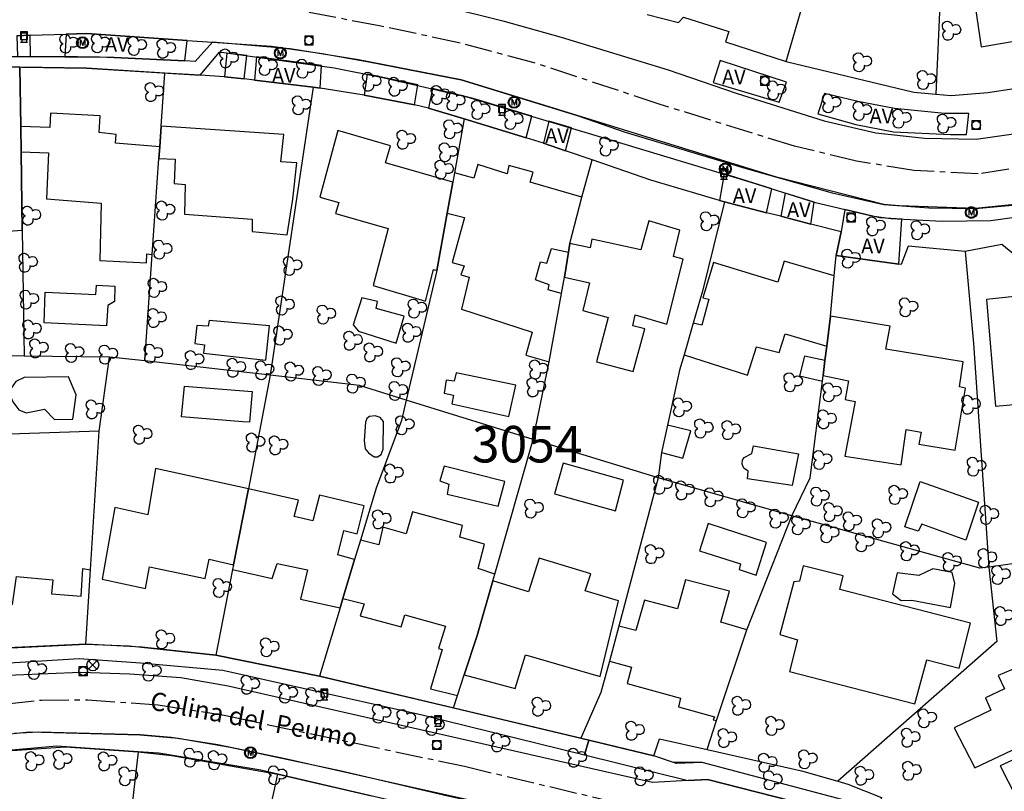
# Model space of a CAD drawing. Extents: x 357573 to 361022, y 6299222 to 6303607.
# Drawn here: x 357917 to 358051, y 6301723 to 6301828 of the extents above; entities that cross this region are included whole.
import ezdxf
from ezdxf.enums import TextEntityAlignment as Align

# ---------------------------------------------------------------- set-up
doc = ezdxf.new("R2010")
doc.units = 0
doc.header["$MEASUREMENT"] = 0
doc.linetypes.add('CENTER', pattern=[2, 1.25, -0.25, 0.25, -0.25])
for name, color, linetype in [('ARBOL', 7, 'CONTINUOUS'), ('AREA_VERDE', 84, 'CONTINUOUS'), ('CALLE_PAVIMENTAR', 5, 'CONTINUOUS'), ('CAMARA', 245, 'CONTINUOUS'), ('EDIFICACION', 130, 'CONTINUOUS'), ('LIMITE_PREDIAL', 200, 'CONTINUOUS'), ('PAPEL', 10, 'CONTINUOUS'), ('PISCINA_PRIVADA', 151, 'CONTINUOUS'), ('POSTEM', 215, 'CONTINUOUS'), ('POSTES', 7, 'CONTINUOUS'), ('SOLERA', 240, 'CONTINUOUS'), ('TEXTOS', 7, 'CONTINUOUS'), ('TXT_ROL_MANZANA', 7, 'CONTINUOUS'), ('TXT_VEGETACION', 7, 'CONTINUOUS'), ('VEREDA_PAV', 22, 'CONTINUOUS')]:
    doc.layers.add(name, color=color, linetype=linetype)
doc.styles.add('TXT', font='TXT', dxfattribs={"height": 0.2})

# ---------------------------------------------------------------- blocks, each defined once
blk = doc.blocks.new('POSTEM')
at = {"layer": 'POSTEM', "color": 215, "linetype": 'Continuous'}
blk.add_lwpolyline([(-0.28, -0.39), (-0.29, 0.43), (0.03, -0.39), (0.32, 0.43), (0.33, -0.39)], dxfattribs=at)
for radius in [0.808366, 0.708366]:
    blk.add_circle((-0.003465, 0.001006), radius, dxfattribs=at)
blk = doc.blocks.new('POSTE')
at = {"layer": 'POSTES', "color": 7, "linetype": 'Continuous'}
for p, q in [((-0.57, -0.58), (0.57, 0.58)), ((0.57, -0.58), (-0.57, 0.58))]:
    blk.add_line(p, q, dxfattribs=at)
blk.add_circle((0.000362, 0.003684), 0.808366, dxfattribs=at)
blk = doc.blocks.new('PAPEL')
at = {"layer": 'PAPEL', "color": 1, "linetype": 'Continuous'}
for p, q in [((-0.52, 1.45), (-0.52, 0.39)), ((0.44, 1.45), (-0.52, 1.45)), ((0.44, 0.39), (0.44, 1.45)), ((0.44, 1.26), (-0.52, 1.26)), ((-0.52, 0.39), (0.44, 0.39)), ((-0.52, 0), (0.44, 0)), ((-0.43, 1.26), (-0.43, 0.39)), ((-0.34, 0.39), (-0.34, 0)), ((0.27, 0.39), (0.27, 0)), ((0.34, 0.39), (0.34, 1.26))]:
    blk.add_line(p, q, dxfattribs=at)
blk = doc.blocks.new('CAMARA')
at = {"layer": 'CAMARA', "color": 245, "linetype": 'Continuous'}
blk.add_lwpolyline([(-0.6, -0.59), (0.57, -0.59), (0.57, 0.57), (-0.6, 0.57)], close=True, dxfattribs=at)
blk.add_circle((-0.019812, -0.013544), 0.578584, dxfattribs=at)
blk = doc.blocks.new('ARBOL')
at = {"layer": 'ARBOL', "color": 80, "linetype": 'Continuous'}
blk.add_lwpolyline([(0.34, 0.61), (0.49, 0.73), (0.77, 0.81), (1.05, 0.77), (1.2, 0.71), (1.29, 0.61), (1.45, 0.37), (1.5, 0.09), (1.43, -0.19), (1.25, -0.41), (0.99, -0.55), (0.71, -0.56), (0.46, -0.47), (0.46, -0.79), (0.35, -1.06), (0.13, -1.26), (-0.15, -1.35), (-0.44, -1.32), (-0.7, -1.18), (-0.87, -0.94), (-0.94, -0.65), (-0.88, -0.37), (-0.71, -0.13), (-0.58, -0.06), (-0.75, 0.03), (-0.93, 0.24), (-1.01, 0.52), (-0.98, 0.8), (-0.83, 1.04), (-0.59, 1.2), (-0.31, 1.26), (-0.03, 1.19), (0.19, 1.02), (0.33, 0.76), (0.34, 0.61)], dxfattribs=at)

msp = doc.modelspace()

# ---------------------------------------------------------------- linework, layer by layer
at = {"layer": 'AREA_VERDE', "color": 84, "linetype": 'Continuous', "elevation": 500}
for points in [[(357917.98, 6301826.1), (357916.13, 6301826.04), (357916.22, 6301823.18), (357918, 6301823.17)], [(357925.73, 6301826.36), (357922.89, 6301826.27), (357922.72, 6301823.15), (357927.52, 6301823.13), (357939.16, 6301822.59), (357939.47, 6301825.4)], [(357944.92, 6301823.67), (357944.56, 6301820.41), (357947.29, 6301820.13), (357947.62, 6301823.32)], [(357948.96, 6301823.15), (357948.7, 6301819.95), (357956.73, 6301818.97), (357957.69, 6301818.86), (357957.86, 6301821.96)], [(358012.45, 6301822.64), (358011.5, 6301819.65), (358020.56, 6301816.95), (358021.55, 6301819.7)], [(357964.1, 6301820.79), (357963.72, 6301817.9), (357970.6, 6301816.59), (357971.06, 6301819.29)], [(357973.08, 6301818.79), (357972.52, 6301816.11), (357977.4, 6301814.64), (357985.9, 6301812.07), (357986.66, 6301815.03), (357978.62, 6301817.44)], [(358026.75, 6301818.11), (358025.84, 6301815.35), (358031.06, 6301813.89), (358036.2, 6301812.87), (358044.02, 6301812.49), (358046.18, 6301812.53), (358046.53, 6301815.38), (358043.2, 6301815.39), (358036.34, 6301816.05), (358031.3, 6301817.01)], [(357989, 6301814.33), (357988.26, 6301811.33), (357991.27, 6301810.29), (357992.1, 6301813.4)], [(358013.03, 6301807.11), (358012.37, 6301803.49), (358013.04, 6301803.3), (358018.81, 6301801.8), (358019.53, 6301805.07)], [(358021.38, 6301804.48), (358020.75, 6301801.3), (358024.88, 6301800.23), (358025.32, 6301803.24)], [(358029.53, 6301802.22), (358029.01, 6301799.17), (358028.35, 6301795.95), (358036.93, 6301794.74), (358037.34, 6301800.9), (358034.33, 6301801.09)]]:
    msp.add_lwpolyline(points, close=True, dxfattribs=at)
at = {"layer": 'CALLE_PAVIMENTAR', "color": 5, "linetype": 'CENTER', "ltscale": 3, "elevation": 500}
for points in [[(358097.72, 6301832.32), (358091.65, 6301825.66), (358084.67, 6301819.81), (358076.52, 6301814.81), (358066.6, 6301810.75), (358057.91, 6301808.65), (358047.78, 6301807.11), (358038.99, 6301807.57), (358031.15, 6301808.86), (358022.63, 6301810.91), (358004.23, 6301816.64), (357987.01, 6301822.33), (357976.68, 6301825.07), (357965.74, 6301827.41), (357954.15, 6301829.58)], [(357865.34, 6301725.28), (357901.36, 6301732.85), (357908.8, 6301733.91), (357919.52, 6301735.03), (357925.83, 6301735.08), (357935.5, 6301734.39), (357944.55, 6301732.95), (357977.46, 6301725.96), (358025.08, 6301714.59)]]:
    msp.add_lwpolyline(points, dxfattribs=at)
at = {"layer": 'EDIFICACION', "color": 4, "linetype": 'Continuous', "elevation": 500}
for points in [[(358050.48, 6301843.79), (358043.96, 6301842.63), (358044.32, 6301839.83), (358043.72, 6301839.71), (358045.08, 6301831.39), (358047.18, 6301831.37), (358048.22, 6301824.53), (358053.78, 6301825.49), (358052.98, 6301830.73), (358054.22, 6301830.89), (358053.9, 6301832.89), (358061.6, 6301833.67), (358061.42, 6301835.29), (358062.53, 6301835.4), (358060.28, 6301842.42), (358051.1, 6301841.01)], [(357916.57, 6301821.73), (357911.09, 6301821.8), (357895.11, 6301819.76), (357897.02, 6301806.33), (357900.17, 6301806.86), (357900.61, 6301803.81), (357897.44, 6301803.4), (357899.21, 6301790.96), (357903.5, 6301791.38), (357903.22, 6301793.3), (357905.88, 6301793.75), (357905.49, 6301798.59), (357916.88, 6301799.4), (357916.73, 6301810.15), (357916.68, 6301813.61)], [(357920.77, 6301815.42), (357920.66, 6301813.46), (357916.68, 6301813.61), (357916.73, 6301810.15), (357920.49, 6301810), (357920.2, 6301803.7), (357927.71, 6301803.08), (357927.52, 6301795.27), (357933.9, 6301794.92), (357933.96, 6301796.15), (357934.69, 6301796.09), (357935.6, 6301809.24), (357935.71, 6301810.82), (357929.64, 6301811.3), (357929.75, 6301812.53), (357927.43, 6301812.76), (357927.54, 6301815.07)], [(357935.91, 6301813.64), (357935.71, 6301810.82), (357935.6, 6301809.24), (357937.81, 6301809.12), (357937.67, 6301805.81), (357939.2, 6301805.66), (357939.12, 6301801.6), (357948.39, 6301800.9), (357948.39, 6301799.22), (357953.16, 6301798.77), (357953.92, 6301803.63), (357954.48, 6301808.64), (357952.31, 6301808.76), (357952.69, 6301812.49)], [(357960.09, 6301813.04), (357957.65, 6301803.93), (357960.24, 6301803.19), (357959.77, 6301801.68), (357966.99, 6301799.64), (357964.96, 6301791.83), (357972.09, 6301789.7), (357973.22, 6301794.01), (357973.64, 6301793.9), (357975.08, 6301801.75), (357975.84, 6301805.99), (357966.63, 6301808.65), (357967.32, 6301810.95)], [(357979.26, 6301808.4), (357978.71, 6301806.52), (357976.07, 6301807.26), (357975.84, 6301805.99), (357975.08, 6301801.75), (357977.46, 6301801.12), (357975.77, 6301794.96), (357977.39, 6301794.52), (357976.95, 6301793.29), (357978.1, 6301792.95), (357977.02, 6301788.56), (357986.7, 6301785.44), (357985.85, 6301782.26), (357989.04, 6301781.35), (357990.75, 6301790.75), (357988.89, 6301791.24), (357989.06, 6301791.93), (357987.18, 6301792.6), (357987.87, 6301795.07), (357988.73, 6301794.89), (357989.35, 6301796.87), (357991.69, 6301796.38), (357991.89, 6301797.56), (357993.53, 6301803.91), (357986.43, 6301805.99), (357986.86, 6301807.36), (357983.51, 6301808.25), (357983.29, 6301807.14)], [(358002.71, 6301800.66), (358001.6, 6301796.7), (357994.9, 6301798.19), (357994.67, 6301796.98), (357991.89, 6301797.56), (357991.69, 6301796.38), (357991.13, 6301792.98), (357994.55, 6301792.2), (357993.66, 6301788.42), (357997.11, 6301787.44), (357995.52, 6301781.37), (358000.56, 6301780.05), (358002.13, 6301785.89), (358000.49, 6301786.3), (358000.84, 6301787.79), (358005.17, 6301786.51), (358007.39, 6301795.41), (358006.06, 6301795.81), (358006.96, 6301799.42)], [(358021.22, 6301795.16), (358020.36, 6301792.27), (358011.55, 6301794.97), (358010.1, 6301790.13), (358010.91, 6301789.94), (358009.93, 6301786.4), (358008.78, 6301786.68), (358007.51, 6301782.32), (358016.21, 6301779.56), (358017.45, 6301783.44), (358020.56, 6301782.66), (358021.37, 6301785.22), (358027.06, 6301783.52), (358027.57, 6301787.64), (358028.08, 6301793.13)], [(358065.14, 6301791.62), (358048.95, 6301789.9), (358050.15, 6301775.3), (358066.62, 6301776.76), (358066.07, 6301782.1), (358061.91, 6301781.65), (358061.29, 6301786.27), (358065.8, 6301786.81)], [(358027.57, 6301787.64), (358027.06, 6301783.52), (358026.81, 6301781.54), (358026.55, 6301779.51), (358030.04, 6301778.76), (358029.58, 6301776.2), (358030.97, 6301775.93), (358029.52, 6301768.45), (358037.25, 6301767.28), (358037.94, 6301772.12), (358039.97, 6301771.75), (358039.68, 6301770.1), (358044.65, 6301769.26), (358046.06, 6301777.75), (358045.26, 6301777.95), (358045.76, 6301781.39), (358035.14, 6301783.11), (358035.75, 6301786.24)], [(358024.03, 6301782.14), (358023.34, 6301779.44), (358026.46, 6301778.72), (358026.55, 6301779.51), (358026.81, 6301781.54)], [(357912.38, 6301772.09), (357909.43, 6301771.97), (357909.44, 6301770.07), (357912.25, 6301770.09), (357911.98, 6301764.52), (357908.94, 6301764.73), (357908.64, 6301760.4), (357906.91, 6301760.62), (357907.5, 6301755.6), (357910.07, 6301755.21), (357909.59, 6301748.77), (357915.55, 6301748.14), (357916.08, 6301751.95), (357921.09, 6301751.5), (357920.87, 6301749.59), (357924.97, 6301749.26), (357925.19, 6301753.04), (357926.22, 6301752.88), (357927.42, 6301771.88), (357912.4, 6301771.36)], [(358005.25, 6301772.71), (358004.42, 6301768.97), (358007.33, 6301768.18), (358008.43, 6301771.93)], [(357935.14, 6301766.74), (357934.08, 6301760.42), (357929.54, 6301761.4), (357927.84, 6301751.58), (357933.74, 6301750.32), (357934.32, 6301753.28), (357941.92, 6301751.69), (357942.5, 6301754.33), (357945.8, 6301753.55), (357947.85, 6301763.95)], [(357947.85, 6301763.95), (357945.8, 6301753.55), (357945.68, 6301752.93), (357951.1, 6301751.7), (357951.78, 6301753.76), (357955.93, 6301752.88), (357954.98, 6301748.86), (357960.41, 6301747.66), (357960.79, 6301748.93), (357962.4, 6301754.31), (357960.09, 6301754.92), (357960.9, 6301758.24), (357962.73, 6301757.82), (357963.72, 6301761.63), (357957.58, 6301763.09), (357956.67, 6301759.6), (357954.13, 6301760.2), (357954.71, 6301762.44)], [(357970.31, 6301760.82), (357969.45, 6301757.81), (357966.25, 6301758.71), (357965.72, 6301756.31), (357963.2, 6301756.96), (357962.4, 6301754.31), (357960.79, 6301748.93), (357963.72, 6301748.2), (357963.16, 6301746.57), (357968.79, 6301745.07), (357969.26, 6301746.72), (357974.83, 6301745.14), (357973.89, 6301742.1), (357974.4, 6301741.95), (357972.8, 6301736.58), (357976.5, 6301735.67), (357977.42, 6301738.5), (357979.17, 6301743.88), (357981.33, 6301751.36), (357981.6, 6301752.29), (357979.3, 6301753.04), (357980.19, 6301756.38), (357976.83, 6301757.35), (357977.17, 6301758.94)], [(357987.67, 6301754.49), (357986.19, 6301749.85), (357981.33, 6301751.36), (357979.17, 6301743.88), (357977.42, 6301738.5), (357984.37, 6301736.64), (357985.81, 6301741.22), (357996.03, 6301738.25), (357998.54, 6301748.62), (357993.97, 6301750), (357994.73, 6301752.31)], [(358023.82, 6301753.43), (358023.31, 6301751.3), (358022.56, 6301751.25), (358020.63, 6301744.03), (358023.03, 6301743.29), (358021.96, 6301738.97), (358039.11, 6301734.51), (358040.75, 6301740.54), (358045.21, 6301739.4), (358046.73, 6301745.56), (358028.83, 6301750.17), (358029.29, 6301752.06)], [(358007.71, 6301751.51), (358006.63, 6301747.54), (358002.1, 6301748.72), (358000.9, 6301744.57), (357998.58, 6301745.18), (357997.29, 6301740.36), (358000.34, 6301739.56), (357999.74, 6301737.32), (358007.05, 6301735.29), (358006.74, 6301734.13), (358011.68, 6301732.75), (358011.5, 6301732.33), (358011.97, 6301732.22), (358016.12, 6301744.67), (358012.55, 6301745.7), (358013.72, 6301749.96)]]:
    msp.add_lwpolyline(points, close=True, dxfattribs=at)
msp.add_lwpolyline([(358064.77, 6301721.48), (358063.57, 6301724.32), (358062.62, 6301724.06), (358061.86, 6301726.02), (358064.05, 6301727.02), (358060.78, 6301734.43), (358059.95, 6301733.89), (358058.72, 6301736.4), (358057.04, 6301735.8), (358054.89, 6301740.21), (358050.55, 6301738.4), (358051.39, 6301736.57), (358048.79, 6301735.32), (358049.53, 6301733.67), (358044.53, 6301731.22), (358047.32, 6301725.76), (358052.46, 6301728.19), (358053.08, 6301727.07), (358050.82, 6301726.02), (358053.02, 6301721.72)], dxfattribs=at)
at = {"layer": 'LIMITE_PREDIAL', "color": 203, "linetype": 'Continuous'}
for p, q in [((358044.08, 6301863.96, 500), (358042.01, 6301818.04, 500)), ((358021.52, 6301822.53, 500), (358024.89, 6301834.18, 500)), ((357916.57, 6301821.73, 500), (357916.68, 6301813.61, 500)), ((357935.91, 6301813.64, 500), (357936.41, 6301820.93, 500)), ((357941.26, 6301820.62, 500), (357936.41, 6301820.93, 500)), ((357944.56, 6301820.41, 500), (357941.26, 6301820.62, 500)), ((357947.29, 6301820.13, 500), (357944.56, 6301820.41, 500)), ((357948.7, 6301819.95, 500), (357947.29, 6301820.13, 500)), ((357956.73, 6301818.97, 500), (357948.7, 6301819.95, 500)), ((357956.73, 6301818.97, 500), (357950.84, 6301779.52, 500)), ((357957.69, 6301818.86, 500), (357956.73, 6301818.97, 500)), ((357963.72, 6301817.9, 500), (357957.69, 6301818.86, 500)), ((357970.6, 6301816.59, 500), (357963.72, 6301817.9, 500)), ((357972.52, 6301816.11, 500), (357970.6, 6301816.59, 500)), ((357977.4, 6301814.64, 500), (357972.52, 6301816.11, 500)), ((357977.4, 6301814.64, 500), (357976.07, 6301807.26, 500)), ((357985.9, 6301812.07, 500), (357977.4, 6301814.64, 500)), ((357916.68, 6301813.61, 500), (357916.73, 6301810.15, 500)), ((357935.71, 6301810.82, 500), (357935.91, 6301813.64, 500)), ((357988.26, 6301811.33, 500), (357985.9, 6301812.07, 500)), ((357991.27, 6301810.29, 500), (357988.26, 6301811.33, 500)), ((357916.73, 6301810.15, 500), (357916.88, 6301799.4, 500)), ((357935.6, 6301809.24, 500), (357935.71, 6301810.82, 500)), ((357994.94, 6301809.02, 500), (357991.27, 6301810.29, 500)), ((357934.69, 6301796.09, 500), (357935.6, 6301809.24, 500)), ((357993.53, 6301803.91, 500), (357994.94, 6301809.02, 500)), ((357976.07, 6301807.26, 500), (357975.84, 6301805.99, 500)), ((357975.84, 6301805.99, 500), (357975.08, 6301801.75, 500)), ((357991.89, 6301797.56, 500), (357993.53, 6301803.91, 500)), ((358013.04, 6301803.3, 500), (358012.37, 6301803.49, 500)), ((358018.81, 6301801.8, 500), (358013.04, 6301803.3, 500)), ((357975.08, 6301801.75, 500), (357973.64, 6301793.9, 500)), ((358020.75, 6301801.3, 500), (358018.81, 6301801.8, 500)), ((358024.88, 6301800.23, 500), (358020.75, 6301801.3, 500)), ((357916.88, 6301799.4, 500), (357917.12, 6301782.15, 500)), ((358029.01, 6301799.17, 500), (358024.88, 6301800.23, 500)), ((358028.35, 6301795.95, 500), (358029.01, 6301799.17, 500)), ((357991.13, 6301792.98, 500), (357991.69, 6301796.38, 500)), ((357991.69, 6301796.38, 500), (357991.89, 6301797.56, 500)), ((357933.67, 6301781.49, 500), (357934.69, 6301796.09, 500)), ((358028.08, 6301793.13, 500), (358028.35, 6301795.95, 500)), ((358036.93, 6301794.74, 500), (358028.35, 6301795.95, 500)), ((357973.64, 6301793.9, 500), (357969.48, 6301776.12, 500)), ((357990.75, 6301790.75, 500), (357991.13, 6301792.98, 500)), ((358027.57, 6301787.64, 500), (358028.08, 6301793.13, 500)), ((357989.04, 6301781.35, 500), (357990.75, 6301790.75, 500)), ((358027.06, 6301783.52, 500), (358027.57, 6301787.64, 500)), ((358008.78, 6301786.68, 500), (358007.51, 6301782.32, 500)), ((358026.81, 6301781.54, 500), (358027.06, 6301783.52, 500)), ((357928.83, 6301782.01, 500), (357917.12, 6301782.15, 500)), ((357927.42, 6301771.88, 500), (357928.83, 6301782.01, 500)), ((357933.67, 6301781.49, 500), (357928.83, 6301782.01, 500)), ((358026.55, 6301779.51, 500), (358026.81, 6301781.54, 500)), ((357950.84, 6301779.52, 500), (357933.67, 6301781.49, 500)), ((357986.83, 6301770.71, 500), (357989.04, 6301781.35, 500)), ((357950.84, 6301779.52, 500), (357947.85, 6301763.95, 500)), ((358026.46, 6301778.72, 500), (358026.55, 6301779.51, 500)), ((357986.83, 6301770.71, 500), (357969.48, 6301776.12, 500)), ((358005.25, 6301772.71, 500), (358004.42, 6301768.97, 500)), ((357926.22, 6301752.88, 500), (357927.42, 6301771.88, 500)), ((357981.6, 6301752.29, 500), (357986.83, 6301770.71, 500)), ((358003.96, 6301765.48, 500), (357986.83, 6301770.71, 500)), ((358004.42, 6301768.97, 500), (358003.96, 6301765.48, 500)), ((358003.96, 6301765.48, 500), (357998.58, 6301745.18, 500)), ((358022.29, 6301760.26, 500), (358003.96, 6301765.48, 500)), ((357947.85, 6301763.95, 500), (357945.8, 6301753.55, 500)), ((358016.12, 6301744.67, 500), (358022.29, 6301760.26, 500)), ((357963.2, 6301756.96, 500), (357962.4, 6301754.31, 500)), ((358076.74, 6301756.98, 500), (358049.26, 6301753.25, 500)), ((357945.8, 6301753.55, 500), (357945.68, 6301752.93, 500)), ((357962.4, 6301754.31, 500), (357960.79, 6301748.93, 500)), ((357925.58, 6301742.68, 500), (357926.22, 6301752.88, 500)), ((357945.68, 6301752.93, 500), (357943.38, 6301741.19, 500)), ((357981.33, 6301751.36, 500), (357981.6, 6301752.29, 500)), ((357960.79, 6301748.93, 500), (357960.41, 6301747.66, 500)), ((357960.41, 6301747.66, 500), (357957.61, 6301738.32, 500)), ((357998.58, 6301745.18, 500), (357997.29, 6301740.36, 500)), ((358011.97, 6301732.22, 500), (358016.12, 6301744.67, 500)), ((357909.12, 6301741.92, 500), (357925.58, 6301742.68, 500)), ((357943.38, 6301741.19, 500), (357957.61, 6301738.32, 500)), ((357976.5, 6301735.67, 500), (357977.42, 6301738.5, 500)), ((357957.61, 6301738.32, 500), (357975.95, 6301733.95, 500)), ((357975.95, 6301733.95, 500), (357976.5, 6301735.67, 500)), ((357975.95, 6301733.95, 500), (357993.37, 6301729.8, 500)), ((358010.67, 6301728.26, 500), (358011.97, 6301732.22, 500)), ((357993.37, 6301729.8, 500), (358003.38, 6301727.41, 500)), ((357950.69, 6301719.47, 500), (357951.9, 6301724.87, 500)), ((357970.5, 6301720.55, 500), (357951.9, 6301724.87, 500))]:
    msp.add_line(p, q, dxfattribs=at)
at = {"layer": 'LIMITE_PREDIAL', "color": 203, "linetype": 'Continuous', "elevation": 500}
for points in [[(358002.48, 6301828.96), (358006.74, 6301827.85), (358007.42, 6301828.57), (358013.66, 6301826.61), (358013.18, 6301825.21), (358021.52, 6301822.53)], [(358021.52, 6301822.53), (358038.98, 6301818.33), (358042.01, 6301818.04)], [(358042.01, 6301818.04), (358044.12, 6301817.83), (358049.1, 6301818.25), (358052.72, 6301818.79), (358066.58, 6301822.56)], [(357916.57, 6301821.73), (357911.09, 6301821.8), (357895.11, 6301819.76)], [(357936.41, 6301820.93), (357925.66, 6301821.61), (357916.57, 6301821.73)], [(358012.37, 6301803.49), (358002.98, 6301806.25), (357994.94, 6301809.02)], [(358013.04, 6301803.3), (358010.04, 6301791.04), (358008.78, 6301786.68)], [(358063.25, 6301799.25), (358056.91, 6301798.21), (358055.45, 6301796.65), (358052.52, 6301796.22), (358051.02, 6301797.46), (358046.03, 6301796.47)], [(358046.03, 6301796.47), (358038.21, 6301797.19), (358037.23, 6301794.7), (358036.93, 6301794.74)], [(358046.03, 6301796.47), (358047.16, 6301783.89), (358049.26, 6301753.25)], [(357917.12, 6301782.15), (357915.73, 6301782.17), (357904.51, 6301780.89)], [(358007.51, 6301782.32), (358006.91, 6301780.24), (358005.25, 6301772.71)], [(357969.48, 6301776.12), (357963.09, 6301778.11), (357950.84, 6301779.52)], [(358022.29, 6301760.26), (358024.8, 6301765.48), (358026.46, 6301778.72)], [(357969.48, 6301776.12), (357968.82, 6301773.32), (357965.33, 6301764.07), (357963.2, 6301756.96)], [(358049.26, 6301753.25), (358048.03, 6301753.08), (358022.29, 6301760.26)], [(358049.26, 6301753.25), (358050.37, 6301743.05), (358028.58, 6301723.91)], [(357977.42, 6301738.5), (357979.17, 6301743.88), (357981.33, 6301751.36)], [(357925.58, 6301742.68), (357931.52, 6301742.48), (357943.38, 6301741.19)], [(357997.29, 6301740.36), (357996.14, 6301736.07), (357993.37, 6301729.8)], [(358003.38, 6301727.41), (358004.16, 6301729.73), (358010.67, 6301728.26)], [(357932.75, 6301727.95), (357921.63, 6301728.7), (357912.81, 6301727.94)], [(357932.75, 6301727.95), (357931.03, 6301712.83), (357929.86, 6301694.48), (357929.23, 6301692.23)], [(357951.9, 6301724.87), (357949.57, 6301725.41), (357935.58, 6301727.76), (357932.75, 6301727.95)], [(358010.67, 6301728.26), (358023.61, 6301725.34), (358028.58, 6301723.91)], [(358028.58, 6301723.91), (358029.95, 6301723.52), (358034.54, 6301721.71), (358032.93, 6301715.89)]]:
    msp.add_lwpolyline(points, dxfattribs=at)
at = {"layer": 'PISCINA_PRIVADA', "color": 151, "linetype": 'Continuous', "elevation": 500}
for points in [[(357920.02, 6301790.9), (357926.97, 6301790.59), (357927.07, 6301791.88), (357929.56, 6301791.75), (357929.52, 6301789.63), (357928.58, 6301789.09), (357928.41, 6301786.32), (357919.88, 6301786.7), (357920.02, 6301790.9)], [(357962.2, 6301786.44), (357962.95, 6301785.59), (357968.09, 6301783.92), (357969.18, 6301787.61), (357965.35, 6301788.69), (357965.51, 6301789.61), (357963.37, 6301790.15), (357962.2, 6301786.44)], [(357940.52, 6301783.87), (357941.85, 6301783.7), (357941.69, 6301782.55), (357950.26, 6301781.61), (357950.76, 6301786.3), (357942.48, 6301787.03), (357942.34, 6301786.26), (357940.79, 6301786.35), (357940.52, 6301783.87)], [(357917.16, 6301779.23), (357915.99, 6301778.69), (357915.36, 6301777.76), (357915.18, 6301776.89), (357915.6, 6301775.89), (357916.39, 6301774.78), (357917.41, 6301774.38), (357919.94, 6301774.88), (357921.28, 6301773.49), (357923.79, 6301773.52), (357924.25, 6301776.83), (357923.23, 6301779.31), (357917.16, 6301779.23)], [(357974.67, 6301777.07), (357975.94, 6301776.8), (357975.73, 6301775.63), (357983.52, 6301773.88), (357984.47, 6301778.18), (357976.32, 6301779.86), (357976.04, 6301778.73), (357974.92, 6301778.84), (357974.67, 6301777.07)], [(357947.08, 6301773.17), (357938.7, 6301773.82), (357939.1, 6301778.03), (357948.36, 6301777.32), (357948, 6301773.12), (357947.08, 6301773.17)], [(357963.9, 6301773.11), (357963.69, 6301770.59), (357963.85, 6301769.46), (357964.29, 6301768.91), (357965.06, 6301768.35), (357965.55, 6301768.37), (357966.03, 6301768.67), (357966.32, 6301769.42), (357966.37, 6301773.18), (357965.9, 6301773.73), (357965.2, 6301773.95), (357964.45, 6301773.9), (357964.06, 6301773.62), (357963.9, 6301773.11)], [(358022.3, 6301764.42), (358016.22, 6301765.34), (358016.3, 6301766.39), (358015.69, 6301766.81), (358015.49, 6301767.34), (358015.54, 6301767.91), (358015.77, 6301768.24), (358016.79, 6301768.8), (358017.01, 6301769.86), (358023.19, 6301768.76), (358022.3, 6301764.42)], [(357975.06, 6301763.24), (357982.06, 6301761.6), (357982.97, 6301764.98), (357974.68, 6301767.09), (357974.08, 6301765.06), (357975.31, 6301764.63), (357975.06, 6301763.24)], [(357989.78, 6301763.29), (357998.13, 6301760.96), (357999.2, 6301765.17), (357990.94, 6301767.5), (357989.78, 6301763.29)], [(358039.84, 6301764.96), (358047.83, 6301762.13), (358046.1, 6301756.95), (358040.1, 6301759.13), (358039.58, 6301758.19), (358037.75, 6301758.78), (358039.84, 6301764.96)], [(358009.65, 6301755.47), (358015.25, 6301753.69), (358015.05, 6301752.9), (358017.39, 6301752.15), (358018.8, 6301756.6), (358010.83, 6301759.22), (358009.65, 6301755.47)], [(358036.06, 6301749.57), (358037.24, 6301748.66), (358038.7, 6301748.7), (358044.02, 6301747.72), (358044.61, 6301751.01), (358044.23, 6301752.52), (358041.59, 6301752.99), (358039.66, 6301752.09), (358036.72, 6301752.47), (358036.06, 6301749.57)]]:
    msp.add_lwpolyline(points, dxfattribs=at)
at = {"layer": 'SOLERA', "color": 240, "linetype": 'Continuous', "ltscale": 5}
for p, q in [((357916.13, 6301826.04, 500), (357917.98, 6301826.1, 500)), ((357917.98, 6301826.1, 500), (357922.89, 6301826.27, 500)), ((357939.47, 6301825.4, 500), (357942.92, 6301825.16, 500))]:
    msp.add_line(p, q, dxfattribs=at)
at = {"layer": 'SOLERA', "color": 240, "linetype": 'Continuous', "ltscale": 5, "elevation": 500}
for points in [[(357942.92, 6301825.16), (357951.01, 6301824.59), (357957.96, 6301823.61), (357964.33, 6301822.48), (357976.98, 6301820.01), (357993, 6301815.08), (357999.45, 6301812.85), (358016.02, 6301807.86), (358027.78, 6301804.51), (358034.88, 6301802.9), (358041.04, 6301802.45), (358047.41, 6301802.39), (358055.53, 6301803.11), (358058.97, 6301803.62), (358064.23, 6301804.76), (358075.22, 6301808.76), (358084.86, 6301814.19), (358091.85, 6301819.48), (358093.76, 6301821.2), (358098.57, 6301826.09), (358102.01, 6301830.08), (358106.72, 6301836.73)], [(357974.78, 6301830.06), (357982.7, 6301828.1), (357990.7, 6301825.86), (358005.32, 6301821.36), (358014.64, 6301818.16), (358026.7, 6301814.38), (358033.76, 6301812.72), (358040.44, 6301812), (358047.5, 6301811.86), (358059, 6301813.52), (358064.1, 6301814.66), (358068.26, 6301816.3), (358073.36, 6301818.56), (358078.16, 6301821.24), (358083.28, 6301824.92), (358086.16, 6301827.52), (358089.86, 6301831.18)], [(357922.89, 6301826.27), (357925.73, 6301826.36), (357939.47, 6301825.4)], [(358008.09, 6301724.01), (358003.19, 6301723.72), (357945.06, 6301736.96), (357938.58, 6301738.07), (357931.63, 6301738.58), (357924.88, 6301738.82), (357915.99, 6301738.46), (357907.06, 6301737.7), (357891.08, 6301734.62), (357875.71, 6301731.44), (357872.61, 6301731.6)], [(357870.74, 6301693.25), (357875.8, 6301694.06), (357871.39, 6301720.33), (357871.53, 6301721.39), (357872.54, 6301722.48), (357873.08, 6301722.81), (357892.92, 6301726.74), (357909.98, 6301729.87), (357917.82, 6301730.66), (357933.01, 6301730.29), (357938.25, 6301729.81), (357945.34, 6301728.6), (357960.37, 6301725.4), (357975.15, 6301721.92), (357992.37, 6301718.19), (358010.66, 6301713.54), (358024.02, 6301710.36), (358025.08, 6301714.59)], [(358027.65, 6301716.82), (358029.11, 6301721.4), (358010, 6301726.47), (358006.46, 6301726.35), (358003.38, 6301727.41)], [(358025.08, 6301714.59), (358026.64, 6301720.11), (358010.71, 6301724.16), (358008.09, 6301724.01)]]:
    msp.add_lwpolyline(points, dxfattribs=at)
at = {"layer": 'VEREDA_PAV', "color": 22, "linetype": 'Continuous', "ltscale": 5, "elevation": 500}
for points in [[(357913.83, 6301821.77), (357925.66, 6301821.61), (357941.26, 6301820.62), (357943.89, 6301823.8), (357944.15, 6301823.77), (357959.61, 6301821.63), (357966.27, 6301820.32), (357977.77, 6301817.65), (357998.96, 6301811.34), (358016.68, 6301805.96), (358025.32, 6301803.24), (358033.25, 6301801.35), (358035.84, 6301800.99), (358042.87, 6301800.65), (358049.52, 6301800.74), (358057.08, 6301801.79), (358061.4, 6301802.63), (358069.75, 6301805.08), (358072.91, 6301806.1), (358086.08, 6301812.88), (358094.07, 6301819.07), (358097.82, 6301822.41), (358101.73, 6301826.95), (358105.31, 6301831.44)], [(358102.01, 6301830.08), (358097.02, 6301824.51), (358093.76, 6301821.2), (358085.91, 6301814.98), (358079.38, 6301811.1), (358075.22, 6301808.76), (358061.6, 6301804.19), (358057.25, 6301803.37), (358047.41, 6301802.39), (358036.99, 6301802.75), (358034.88, 6301802.9), (358020.19, 6301806.67), (357988.45, 6301816.48), (357976.98, 6301820.01), (357962.93, 6301822.73), (357953.55, 6301824.23), (357942.92, 6301825.16), (357940.57, 6301822.53), (357939.16, 6301822.59), (357929.49, 6301823.04), (357924.43, 6301823.14), (357917.11, 6301823.17), (357911.24, 6301823.17)], [(357913.6, 6301740.06), (357924.66, 6301740.74), (357933.06, 6301740.14), (357944.36, 6301739.11), (357971.64, 6301733.01), (357993.89, 6301727.55), (357994.49, 6301729.53), (357957.61, 6301738.32), (357943.38, 6301741.19), (357933.28, 6301742.29), (357925.58, 6301742.68), (357909.12, 6301741.92)], [(357989.26, 6301718.86), (357971.75, 6301722.72), (357952.87, 6301727), (357943.66, 6301728.89), (357937.27, 6301729.9), (357933.01, 6301730.29), (357919.15, 6301730.63), (357915.76, 6301730.45)], [(358029.11, 6301721.4), (358010, 6301726.47), (358005.93, 6301726.53), (358003.38, 6301727.41), (357994.49, 6301729.53), (357993.89, 6301727.55), (358008.09, 6301724.01), (358010.71, 6301724.16), (358026.64, 6301720.11)], [(357912.81, 6301727.94), (357922.79, 6301728.62), (357932.75, 6301727.95), (357937.37, 6301727.46), (357951.9, 6301724.87), (357964.7, 6301721.9)]]:
    msp.add_lwpolyline(points, dxfattribs=at)

# ---------------------------------------------------------------- block references
at = {"layer": 'ARBOL', "color": 80, "linetype": 'Continuous'}
for p in [(358043.9, 6301826.77, 500), (357923.05, 6301825.01, 500), (357927.37, 6301825.05, 500), (357932.39, 6301824.7, 500), (357936.36, 6301824.3, 500), (357944.97, 6301822.97, 500), (358031.7, 6301822.45, 500), (357950.29, 6301821.94, 500), (357955.48, 6301821.57, 500), (357964.51, 6301819.78, 500), (358040.48, 6301820.03, 500), (357934.73, 6301818.36, 500), (357968.09, 6301819.1, 500), (358019.94, 6301818.61, 500), (357973.9, 6301817.96, 500), (357976, 6301817.12, 500), (358027.48, 6301816.83, 500), (357954.89, 6301816.55, 500), (357979.42, 6301815.92, 500), (358031.68, 6301815.79, 500), (357983.95, 6301814.56, 500), (358037.1, 6301814.73, 500), (358043.22, 6301814.05, 500), (357975.63, 6301813.27, 500), (357969.22, 6301811.84, 500), (357975.01, 6301810.11, 500), (357996.99, 6301810.91, 500), (357974.42, 6301807.73, 500), (357936.27, 6301802.14, 500), (357917.89, 6301801.43, 500), (358010.8, 6301800.67, 500), (358033.54, 6301799.97, 500), (358039.65, 6301799.44, 500), (357935.87, 6301796.79, 500), (358030.15, 6301795.55, 500), (357917.45, 6301794.99, 500), (357953.67, 6301794.54, 500), (357935.15, 6301791.55, 500), (357917.61, 6301789.93, 500), (357952.64, 6301789.13, 500), (357970.76, 6301788.71, 500), (358038.03, 6301788.88, 500), (357935.11, 6301787.41, 500), (357958.3, 6301787.89, 500), (357917.97, 6301785.85, 500), (357952.34, 6301785.02, 500), (357961.95, 6301784.3, 500), (357969.98, 6301785.4, 500), (357918.92, 6301783.25, 500), (357923.81, 6301782.63, 500), (357928.44, 6301782.41, 500), (357934.6, 6301782.53, 500), (357940.23, 6301781.65, 500), (357964.72, 6301782.7, 500), (357945.96, 6301780.6, 500), (357949.83, 6301780.25, 500), (357968.49, 6301780.67, 500), (357987.37, 6301780.36, 500), (357953.89, 6301780.09, 500), (357957.68, 6301779.47, 500), (357962.35, 6301778.44, 500), (357987.03, 6301777.91, 500), (358022.22, 6301778.62, 500), (357968.15, 6301777.43, 500), (358027.55, 6301777.24, 500), (357926.64, 6301774.9, 500), (358007.03, 6301775.18, 500), (358046.59, 6301775.53, 500), (358026.86, 6301773.53, 500), (357969.04, 6301772.73, 500), (358009.98, 6301772.28, 500), (357933.13, 6301771.43, 500), (358013.73, 6301772.06, 500), (357948.59, 6301770.36, 500), (357951.74, 6301769.97, 500), (358026.24, 6301767.97, 500), (358047.33, 6301767.06, 500), (357967.53, 6301766.12, 500), (358004.37, 6301764.57, 500), (358007.39, 6301763.8, 500), (358011.33, 6301762.86, 500), (358025.89, 6301762.96, 500), (358036.6, 6301763.19, 500), (357986.74, 6301761.31, 500), (358015.77, 6301761.36, 500), (358027.67, 6301760.83, 500), (358049.1, 6301760.45, 500), (357965.88, 6301759.82, 500), (358020.26, 6301759.93, 500), (358023.3, 6301759.04, 500), (358030.31, 6301759.57, 500), (358027.23, 6301757.93, 500), (358034.32, 6301758.6, 500), (358032.01, 6301756.69, 500), (358003.23, 6301755.07, 500), (358038.2, 6301755.48, 500), (358043.98, 6301753.99, 500), (358048.82, 6301754.52, 500), (358050.69, 6301752.22, 500), (357944.03, 6301750.45, 500), (358051.12, 6301746.59, 500), (357936.25, 6301743.39, 500), (357950.54, 6301742.3, 500), (357918.69, 6301739.21, 500), (357934.39, 6301738.97, 500), (357947.87, 6301737.18, 500), (357953.07, 6301735.98, 500), (357956.75, 6301735.5, 500), (357965.86, 6301733.23, 500), (357987.74, 6301734.17, 500), (358015.12, 6301734.3, 500), (357969.22, 6301732.49, 500), (358040.58, 6301732.58, 500), (357973.16, 6301731.55, 500), (358000.57, 6301730.88, 500), (358019.72, 6301731.55, 500), (357982.14, 6301729.28, 500), (358013.2, 6301729.87, 500), (358038.31, 6301729.92, 500), (357918.35, 6301726.71, 500), (357922.16, 6301726.91, 500), (357928.32, 6301726.68, 500), (357940.07, 6301727.2, 500), (357943.38, 6301726.85, 500), (357992.66, 6301727.18, 500), (358018.73, 6301726.49, 500), (358024.23, 6301726.97, 500), (358038.47, 6301725.39, 500), (357931.15, 6301724.63, 500), (357951.61, 6301724.78, 500), (358001.78, 6301724.64, 500), (358019.43, 6301724.1, 500), (358031.98, 6301724.71, 500)]:
    msp.add_blockref('ARBOL', p, dxfattribs=at)
at = {"layer": 'CAMARA', "color": 245, "linetype": 'Continuous'}
for p in [(357956.16, 6301825.4, 500), (358018.6, 6301819.87, 500), (358047.54, 6301813.81, 500), (358030.42, 6301801.14, 500), (357925.24, 6301739, 500), (357973.68, 6301728.9, 500)]:
    msp.add_blockref('CAMARA', p, dxfattribs=at)
at = {"layer": 'PAPEL', "color": 1, "linetype": 'Continuous'}
for p in [(357917.17, 6301825.14, 500), (357982.62, 6301815.15, 500), (358013.03, 6301806.37, 500), (357958.29, 6301735.08, 500), (357973.85, 6301731.44, 500)]:
    msp.add_blockref('PAPEL', p, dxfattribs=at)
at = {"layer": 'POSTEM', "color": 215, "linetype": 'Continuous'}
for p in [(357925.14, 6301825.08, 500), (357952.22, 6301823.67, 500), (357984.25, 6301816.91, 500), (358013.16, 6301807.79, 500), (358046.86, 6301801.83, 500), (357948.15, 6301727.82, 500)]:
    msp.add_blockref('POSTEM', p, dxfattribs=at)
at = {"layer": 'POSTES', "color": 7, "linetype": 'Continuous'}
msp.add_blockref('POSTE', (357926.54, 6301739.84, 500), dxfattribs=at)

# ---------------------------------------------------------------- texts
at = {"layer": 'TEXTOS', "color": 7, "linetype": 'Continuous', "style": 'TXT'}
msp.add_text('Colina del  Peumo', height=2.5, rotation=349.583, dxfattribs=at).set_placement((357948.56, 6301732.08, 500), align=Align.MIDDLE)
at = {"layer": 'TXT_ROL_MANZANA', "color": 7, "linetype": 'Continuous', "style": 'TXT'}
msp.add_text('3054', height=5, dxfattribs=at).set_placement((357978.46, 6301767.59, 500))
at = {"layer": 'TXT_VEGETACION', "color": 84, "linetype": 'Continuous', "style": 'TXT'}
for p in [(357928.22, 6301823.84, 500), (357951.07, 6301819.6, 500), (358012.72, 6301819.39, 500), (358032.93, 6301814.04, 500), (357988.5, 6301811.35, 500), (358014.19, 6301803.13, 500), (358021.62, 6301801.21, 500), (358031.77, 6301796.23, 500)]:
    msp.add_text('AV', height=2, dxfattribs=at).set_placement(p)

doc.saveas('drawing.dxf')
